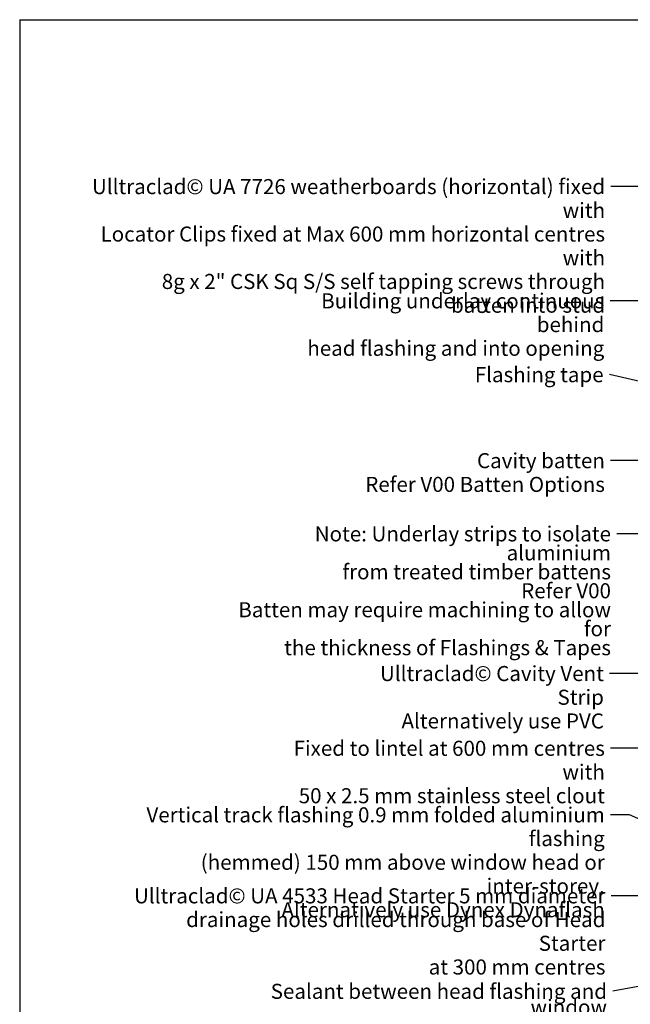
# Model space of a CAD drawing. Units: millimetres. Extents: x 14 to 580, y 14 to 406.
# Drawn here: x 14 to 176, y 145 to 406 of the extents above; entities that cross this region are included whole.
import ezdxf

# ---------------------------------------------------------------- set-up
doc = ezdxf.new("R2010")
doc.units = ezdxf.units.MM
doc.header["$LTSCALE"] = 2
doc.layers.add('Border (ISO)', color=7, linetype='Continuous', lineweight=70)
doc.layers.add('Symbol (ISO)', color=7, linetype='Continuous', lineweight=25)
doc.styles.add('Note Text (ISO)', font='arial.ttf')
doc.dimstyles.new('Default - Method 1b (ISO)$7', dxfattribs={"dimscale": 2, "dimtxt": 2, "dimasz": 2.5, "dimexe": 3.175, "dimexo": 0, "dimgap": 0.762, "dimtad": 1, "dimtoh": 1, "dimrnd": 1e-08, "dimtxsty": 'Note Text (ISO)', "dimcen": 0.09, "dimdle": 10, "dimclrd": 8, "dimclre": 256, "dimclrt": 174, "dimazin": 2, "dimtfac": 1.75, "dimtmove": 0, "dimatfit": 3, "dimfxl": 0, "dimtolj": 1, "dimlwd": -1, "dimlwe": -1, "dimarcsym": 0})

# ---------------------------------------------------------------- blocks, each defined once
blk = doc.blocks.new('Borders UC Border')
at = {"layer": 'Border (ISO)', "lineweight": 25}
for q in [(290, 203), (6.999999999999996, 31.00000000000001)]:
    blk.add_line((6.999999999999975, 203), q, dxfattribs=at)

msp = doc.modelspace()

# ---------------------------------------------------------------- block references
at = {"xscale": 2, "yscale": 2, "zscale": 2}
msp.add_blockref('Borders UC Border', (0, 0), dxfattribs=at)

# ---------------------------------------------------------------- texts
at = {"layer": 'Symbol (ISO)', "color": 174, "char_height": 4.000000059604645, "attachment_point": 3, "style": 'Note Text (ISO)'}
for s, insert, width, line_spacing_factor in [('{\\fArial|b0|i0;Ulltraclad© UA 7726 weatherboards (horizontal) fixed with \\P\\fArial|b0|i0;Locator Clips fixed at Max 600 mm horizontal centres with \\P\\fArial|b0|i0;8g x 2" CSK Sq S/S self tapping screws through \\P\\fArial|b0|i0;batten into stud }', (169.2695689570277, 363.6906998071945), 145.0975608825684, 0.9442214369773865), ('{\\fArial|b0|i0;Ulltraclad© Cavity Vent Strip \\P\\fArial|b0|i0;Alternatively use PVC }', (168.9583149161201, 234.4235366427008), 72.12194919586182, 0.9442214369773865), ('{\\fArial|b0|i0;Fixed to lintel at 600 mm centres with \\P\\fArial|b0|i0;50 x 2.5 mm stainless steel clout }', (169.2093641624916, 214.5750715633003), 93.77439498901367, 0.9442214369773865), ('{\\fArial|b0|i0;Vertical track flashing 0.9 mm folded aluminium flashing \\P\\fArial|b0|i0;(hemmed) 150 mm above window head or inter-storey. \\P\\fArial|b0|i0;Alternatively use Dynex Dynaflash }', (169.1896579981261, 196.9039141216977), 139.4237804412842, 0.9442214369773865), ('{\\fArial|b0|i0;Ulltraclad© UA 4533 Head Starter 5 mm diameter \\P\\fArial|b0|i0;drainage holes drilled through base of Head Starter \\P\\fArial|b0|i0;at 300 mm centres }', (169.3627016894121, 175.4059448595804), 128.2561016082764, 0.9442214369773865), ('{\\fArial|b0|i0;Sealant between head flashing and window \\P\\fArial|b0|i0;flange in Very High Wind Zone and above \\P\\fArial|b0|i0;reference figure 71 (c), E2/AS1 \\P}', (169.7739962172027, 150.0586346090336), 109.0182971954346, 0.6294809579849243)]:
    msp.add_mtext(s, dxfattribs=dict(at, insert=insert, width=width, line_spacing_factor=line_spacing_factor))
at = {"layer": 'Symbol (ISO)', "color": 100, "insert": (169.0665078736636, 333.3576197555406), "char_height": 4.000000059604645, "width": 91.31402015686035, "attachment_point": 3, "line_spacing_factor": 0.9442214369773865, "style": 'Note Text (ISO)'}
msp.add_mtext('{\\fArial|b0|i0;Building underlay continuous behind \\P\\fArial|b0|i0;head flashing and into opening }', dxfattribs=at)
at = {"layer": 'Symbol (ISO)', "color": 6, "insert": (168.8792678744019, 313.7649204575953), "char_height": 4.000000059604645, "width": 35.09451150894165, "attachment_point": 3, "line_spacing_factor": 0.25, "style": 'Note Text (ISO)'}
msp.add_mtext('{\\fArial|b0|i0;Flashing tape \\P}', dxfattribs=at)
at = {"layer": 'Symbol (ISO)', "color": 1, "char_height": 4.000000059604645, "attachment_point": 3, "style": 'Note Text (ISO)'}
for s, insert, width, line_spacing_factor in [('{\\fArial|b0|i0;Cavity batten \\P\\fArial|b0|i0;Refer V00 Batten Options }', (169.2260622226441, 290.9331094534305), 65.21951198577881, 0.9442214369773865), ('{\\fArial|b0|i0;Note: Underlay strips to isolate aluminium  \\P\\fArial|b0|i0;from treated timber battens  \\P\\fArial|b0|i0;Refer V00  \\P\\fArial|b0|i0;Batten may require machining to allow for  \\P\\fArial|b0|i0;the thickness of Flashings & Tapes  \\P}', (170.835126542774, 271.5057763913844), 106.195125579834, 0.7553771138191223)]:
    msp.add_mtext(s, dxfattribs=dict(at, insert=insert, width=width, line_spacing_factor=line_spacing_factor))

# ---------------------------------------------------------------- leaders
at = {"layer": 'Symbol (ISO)', "color": 8, "annotation_type": 0, "has_hookline": 1, "hookline_direction": 1}
for points, text_width in [([(234.8267303384122, 361.7608216617381), (170.7935689570277, 361.6906997773922)], 142.7558002172681), ([(266.2767303384124, 331.2099951072123), (170.5905078736636, 331.3576197257382)], 88.97135193969184), ([(264.9767303384124, 290.2777151029304), (170.4032678744019, 311.764920427793)], 32.85948207218195), ([(246.8526299992267, 289.0032313079741), (170.7500622226441, 288.9331094236281)], 63.02319329928245), ([(239.5767303384125, 269.5057763615821), (179.6963536174487, 269.5057763615821), (172.359126542774, 269.5057763615821)], 102.4747627821089), ([(260.0767303384125, 232.4936584972445), (170.4823149161201, 232.4235366128985)], 69.91268862704625), ([(236.3767303384125, 212.5903154213992), (170.7333641624916, 212.5750715334979)], 91.40245702366711), ([(239.5767303384125, 166.8316446892558), (175.7136579981261, 194.9039140918954), (170.7136579981261, 194.9039140918954)], 137.5006841771599), ([(220.5767303384126, 173.476066714124), (170.8867016894121, 173.4059448297781)], 126.6275598677981), ([(217.7180326822199, 156.7660843212065), (171.2979962172027, 148.0586345792313)], 107.1978187870036)]:
    msp.add_leader(points, dimstyle='Default - Method 1b (ISO)$7', override={"dimtad": 0}, dxfattribs=dict(at, text_width=text_width))

doc.saveas('drawing.dxf')
